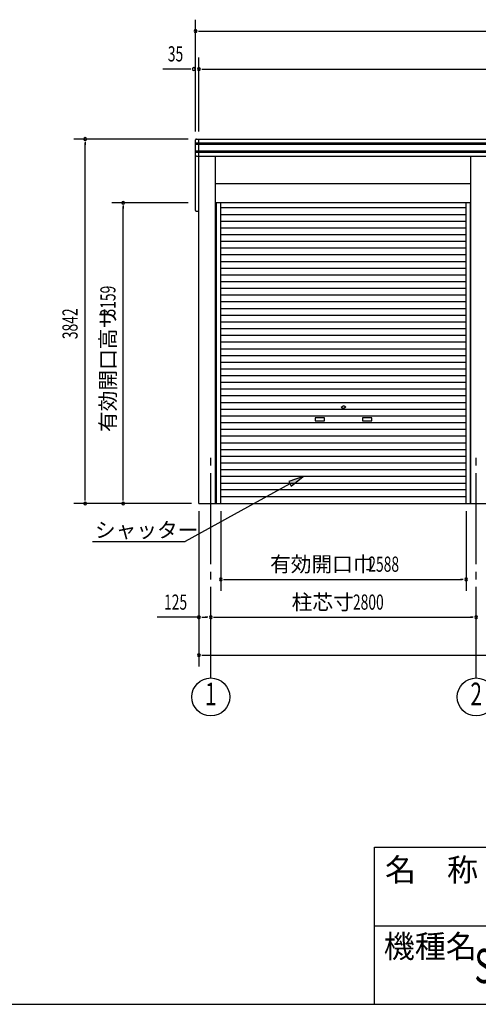
# Model space of a CAD drawing. Extents: x 868 to 32764, y 362 to 22484.
# Drawn here: x 16816 to 21655, y 828 to 11208 of the extents above; entities that cross this region are included whole.
import ezdxf
from ezdxf.enums import TextEntityAlignment as Align

# ---------------------------------------------------------------- set-up
doc = ezdxf.new("R2010")
doc.units = 0
doc.header["$LTSCALE"] = 80
doc.header["$MEASUREMENT"] = 0
doc.linetypes.add('1PL-M', pattern=[15, 12, -1, 1, -1])
for name, color, linetype in [('1PL-M1', 6, '1PL-M'), ('HIKIDASHI', 6, 'CONTINUOUS'), ('NAME', 20, 'CONTINUOUS'), ('SUNPOU', 4, 'CONTINUOUS'), ('U1', 3, 'CONTINUOUS'), ('WAKUMOJI-01', 130, 'CONTINUOUS'), ('WAKUSEN-01', 50, 'CONTINUOUS'), ('WAKUSEN-02', 130, 'CONTINUOUS')]:
    doc.layers.add(name, color=color, linetype=linetype)
doc.styles.add('00', font='ROMANS', dxfattribs={"width": 0.666667, "bigfont": 'BIGFONT'})
doc.styles.add('01', font='ROMANS', dxfattribs={"height": 3, "bigfont": 'BIGFONT'})
doc.styles.add('WAKUMOJI', font='SIMPLEX', dxfattribs={"height": 3, "bigfont": 'BIGFONT'})

msp = doc.modelspace()

# ---------------------------------------------------------------- linework, layer by layer
at = {"layer": '1PL-M1'}
for p, q in [((18832, 4268), (18832, 6608)), ((21632, 4268), (21632, 6608))]:
    msp.add_line(p, q, dxfattribs=at)
at = {"layer": 'HIKIDASHI'}
for p, q in [((19807, 6391), (19654, 6338)), ((19654, 6338), (19680, 6291)), ((19680, 6291), (19807, 6391)), ((19667, 6314), (18562, 5708)), ((17586, 5708), (18562, 5708))]:
    msp.add_line(p, q, dxfattribs=at)
msp.add_solid([(19680, 6291), (19654, 6338), (19807, 6391)], dxfattribs=at)
at = {"layer": 'SUNPOU'}
for p, q in [((18672, 10030), (18672, 11208)), ((18702, 11088), (18732, 11088)), ((18712, 11088), (27352, 11088)), ((18707, 10030), (18707, 10808)), ((18612, 10688), (18327, 10688)), ((18622, 10688), (18592, 10688)), ((18737, 10688), (18767, 10688)), ((18747, 10688), (27317, 10688)), ((18592, 9950), (17387, 9950)), ((17507, 9920), (17507, 9890)), ((17507, 6148), (17507, 9910)), ((18592, 9278), (17787, 9278)), ((17907, 9248), (17907, 9218)), ((17907, 6148), (17907, 9238)), ((17507, 6138), (17507, 6168)), ((17907, 6138), (17907, 6168)), ((18627, 6108), (17387, 6108)), ((18707, 6028), (18707, 4388)), ((18938, 6028), (18938, 5188)), ((21526, 6028), (21526, 5188)), ((18968, 5308), (18998, 5308)), ((18978, 5308), (21486, 5308)), ((21496, 5308), (21466, 5308)), ((18707, 4908), (18266, 4908)), ((18737, 4908), (18767, 4908)), ((18747, 4908), (18792, 4908)), ((18802, 4908), (18772, 4908)), ((18862, 4908), (18892, 4908)), ((18872, 4908), (21592, 4908)), ((21602, 4908), (21572, 4908)), ((18737, 4508), (18767, 4508)), ((18747, 4508), (27317, 4508))]:
    msp.add_line(p, q, dxfattribs=at)
for centre in [(18832, 4068), (21632, 4068)]:
    msp.add_circle(centre, 200, dxfattribs=at)
for centre, start, end in [((18672, 11088), 0, 180), ((18672, 11088), 180, 0), ((18652, 10688), 0, 180), ((18707, 10688), 0, 180), ((18652, 10688), 180, 0), ((18707, 10688), 180, 0), ((17507, 9950), 90, 270), ((17507, 9950), 270, 90), ((17907, 9278), 90, 270), ((17907, 9278), 270, 90), ((17507, 6108), 90, 270), ((17507, 6108), 270, 90), ((17907, 6108), 90, 270), ((17907, 6108), 270, 90), ((18938, 5308), 0, 180), ((18938, 5308), 180, 0), ((21526, 5308), 0, 180), ((21526, 5308), 180, 0), ((18707, 4908), 0, 180), ((18707, 4908), 180, 0), ((18832, 4908), 0, 180), ((18832, 4908), 0, 180), ((18832, 4908), 180, 0), ((18832, 4908), 180, 0), ((21632, 4908), 0, 180), ((21632, 4908), 0, 180), ((21632, 4908), 180, 0), ((21632, 4908), 180, 0), ((18707, 4508), 0, 180), ((18707, 4508), 180, 0)]:
    msp.add_arc(centre, 15, start, end, dxfattribs=at)
at = {"layer": 'U1'}
for p, q in [((18672, 9198), (18672, 9940)), ((18672, 9910), (27392, 9910)), ((18672, 9895), (27392, 9895)), ((18682, 9950), (27382, 9950)), ((18707, 6108), (18707, 9950)), ((18672, 9825), (27392, 9825)), ((18672, 9810), (27392, 9810)), ((18682, 9770), (27382, 9770)), ((18880, 9770), (18880, 6108)), ((21577, 6108), (21577, 9770)), ((21577, 9479), (18880, 9479)), ((21577, 9479), (18888, 9479)), ((21577, 9279), (18880, 9279)), ((21577, 9279), (18888, 9279)), ((18893, 6108), (18893, 9279)), ((18938, 6108), (18938, 9279)), ((21526, 6108), (21526, 9279)), ((21572, 6108), (21572, 9279)), ((18682, 9188), (18707, 9188)), ((21526, 9223), (18938, 9223)), ((21526, 9152), (18938, 9152)), ((21526, 9082), (18938, 9082)), ((21526, 9011), (18938, 9011)), ((21526, 8940), (18938, 8940)), ((21526, 8869), (18938, 8869)), ((21526, 8798), (18938, 8798)), ((21526, 8728), (18938, 8728)), ((21526, 8657), (18938, 8657)), ((21526, 8586), (18938, 8586)), ((21526, 8515), (18938, 8515)), ((21526, 8444), (18938, 8444)), ((21526, 8374), (18938, 8374)), ((21526, 8303), (18938, 8303)), ((21526, 8232), (18938, 8232)), ((21526, 8161), (18938, 8161)), ((21526, 8090), (18938, 8090)), ((21526, 8020), (18938, 8020)), ((21526, 7949), (18938, 7949)), ((21526, 7878), (18938, 7878)), ((21526, 7807), (18938, 7807)), ((21526, 7736), (18938, 7736)), ((21526, 7666), (18938, 7666)), ((21526, 7595), (18938, 7595)), ((21526, 7524), (18938, 7524)), ((21526, 7453), (18938, 7453)), ((21526, 7382), (18938, 7382)), ((21526, 7312), (18938, 7312)), ((21526, 7241), (18938, 7241)), ((21526, 7170), (18938, 7170)), ((21526, 7099), (18938, 7099)), ((20207, 7124), (20226, 7135)), ((20207, 7124), (20226, 7113)), ((20257, 7124), (20238, 7135)), ((20257, 7124), (20238, 7113)), ((21526, 7028), (18938, 7028)), ((21526, 6958), (18938, 6958)), ((20032, 7009), (19932, 7009)), ((19932, 7009), (19932, 6979)), ((19932, 6979), (20032, 6979)), ((20032, 6979), (20032, 7009)), ((20532, 7009), (20432, 7009)), ((20432, 7009), (20432, 6979)), ((20432, 6979), (20532, 6979)), ((20532, 6979), (20532, 7009)), ((21526, 6887), (18938, 6887)), ((21526, 6816), (18938, 6816)), ((21526, 6745), (18938, 6745)), ((21526, 6674), (18938, 6674)), ((21526, 6604), (18938, 6604)), ((21526, 6533), (18938, 6533)), ((21526, 6462), (18938, 6462)), ((21526, 6391), (18938, 6391)), ((21526, 6320), (18938, 6320)), ((21526, 6250), (18938, 6250)), ((21526, 6179), (18938, 6179)), ((18707, 6108), (27357, 6108))]:
    msp.add_line(p, q, dxfattribs=at)
for centre, radius, start, end in [((18682, 9940), 10, 90, 180), ((18682, 9780), 10, 180, 270), ((18682, 9198), 10, 180, 270), ((20232, 7124), 12.5, 60, 120), ((20232, 7124), 12.5, 240, 300)]:
    msp.add_arc(centre, radius, start, end, dxfattribs=at)
at = {"layer": 'WAKUSEN-01'}
for p, q in [((20560, 2484), (32764, 2484)), ((20560, 2484), (32764, 2484)), ((20560, 828), (20560, 2484)), ((868, 828), (32764, 828))]:
    msp.add_line(p, q, dxfattribs=at)
at = {"layer": 'WAKUSEN-02'}
msp.add_line((20560, 1656), (26868, 1656), dxfattribs=at)
msp.add_line((20560, 1656), (26868, 1656), dxfattribs=at)

# ---------------------------------------------------------------- texts
at = {"layer": 'HIKIDASHI', "style": '01'}
msp.add_text('シャッター', height=160, dxfattribs=at).set_placement((17610, 5748))
at = {"layer": 'NAME', "style": '00', "width": 0.67}
msp.add_text('SOBU-8657FHD', height=360, dxfattribs=at).set_placement((21614, 1052))
at = {"layer": 'SUNPOU', "style": '00', "width": 0.67}
for s, p in [('35', (18379, 10768)), ('2588', (20494, 5388)), ('125', (18339, 4988)), ('2800', (20332, 4988))]:
    msp.add_text(s, height=160, dxfattribs=at).set_placement(p)
for s, p in [('3159', (17827, 8079)), ('3842', (17427, 7840))]:
    msp.add_text(s, height=160, rotation=90, dxfattribs=at).set_placement(p)
at = {"layer": 'SUNPOU', "style": '01'}
msp.add_text('有効開口高サ', height=160, rotation=90, dxfattribs=at).set_placement((17827, 6861))
for s, p in [('有効開口巾', (19458, 5388)), ('柱芯寸', (19686, 4988))]:
    msp.add_text(s, height=160, dxfattribs=at).set_placement(p)
at = {"layer": 'SUNPOU', "style": '00', "width": 0.67}
for s, p in [('1', (18832, 4068)), ('2', (21632, 4068))]:
    msp.add_text(s, height=240, dxfattribs=at).set_placement(p, align=Align.MIDDLE)
at = {"layer": 'WAKUMOJI-01', "style": 'WAKUMOJI'}
for s, p in [('名\u3000称', (20670, 2126)), ('名\u3000称', (20670, 2126)), ('機種名', (20657, 1319)), ('機種名', (20657, 1319))]:
    msp.add_text(s, height=240, dxfattribs=at).set_placement(p)

doc.saveas('drawing.dxf')
